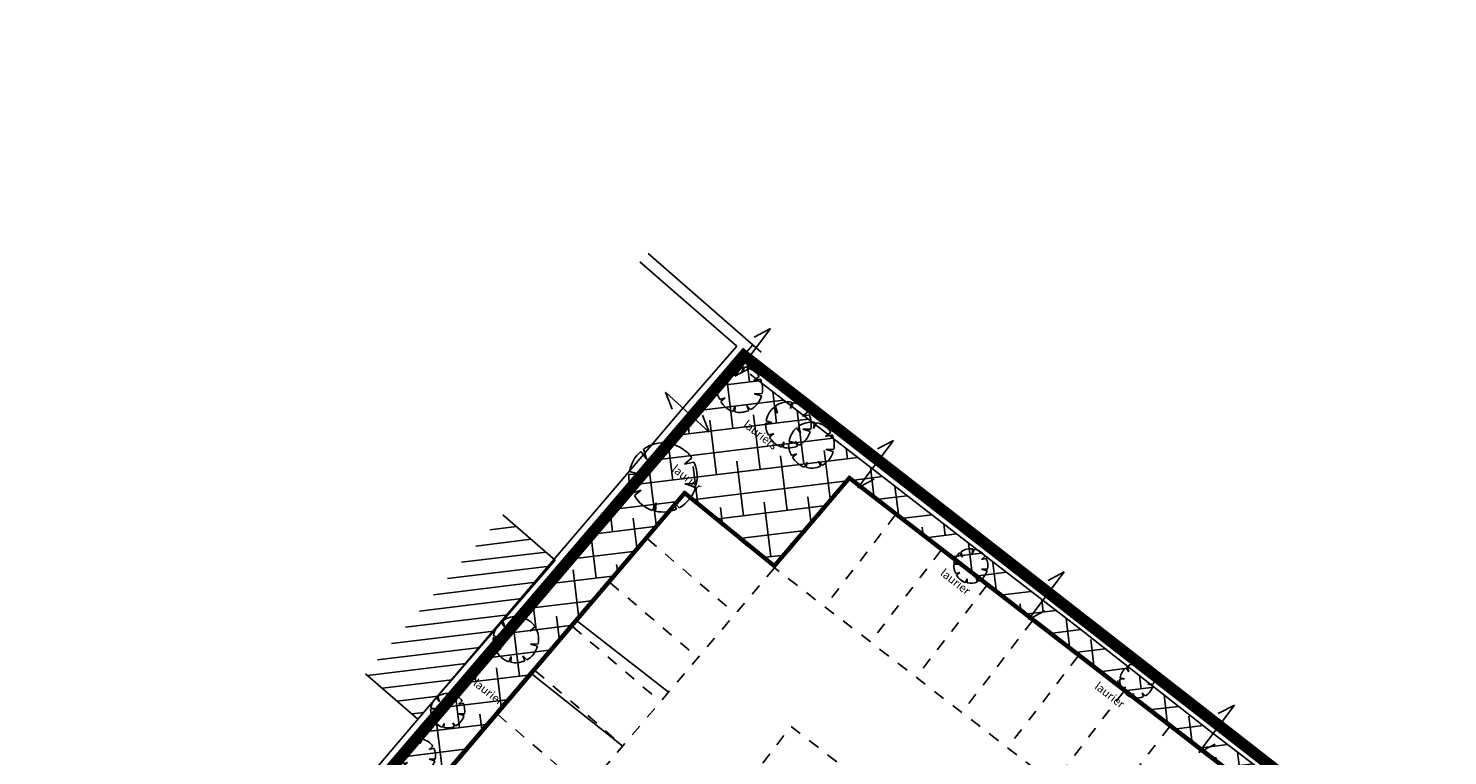
# Model space of a CAD drawing. Units: millimetres. Extents: x 0 to 328, y 0 to 238.
# Drawn here: x 86 to 147, y 139 to 170 of the extents above; entities that cross this region are included whole.
import ezdxf
from ezdxf.enums import TextEntityAlignment as Align

# ---------------------------------------------------------------- set-up
doc = ezdxf.new("R2010")
doc.units = ezdxf.units.MM
doc.linetypes.add('CACHE2', pattern=[0.1875, 0.125, -0.0625])
doc.linetypes.add("T'2", pattern=[1, 0.5, -0.5])
doc.styles.get("Standard").update_dxf_attribs({"font": 'arial.ttf'})

# ---------------------------------------------------------------- blocks, each defined once
blk = doc.blocks.new('S0251ARBRE------', base_point=(1, 1))
at = {"color": 0}
for p, q in [((0.5, 1.86), (0.64, 1.62)), ((0.64, 1.62), (0.58, 1.9)), ((1.32, 1.96), (1.26, 1.68)), ((1.26, 1.68), (1.44, 1.9)), ((0.32, 1.12), (0.06, 1.3)), ((1.88, 1.46), (1.62, 1.24)), ((1.62, 1.24), (1.92, 1.36)), ((0.04, 1.2), (0.32, 1.12)), ((0.38, 0.64), (0.14, 0.54)), ((0.18, 0.46), (0.38, 0.64)), ((1.92, 0.6), (1.68, 0.64)), ((1.68, 0.64), (1.88, 0.52)), ((0.74, 0.32), (0.6, 0.12)), ((0.68, 0.08), (0.74, 0.32)), ((1.44, 0.1), (1.3, 0.3)), ((1.3, 0.3), (1.36, 0.06))]:
    blk.add_line(p, q, dxfattribs=at)
for centre, start, end in [((1.015, 1.003), 120.983, 162.703), ((1.025, 1.004), 72.845, 116.426), ((0.988, 1.008), 26.873, 63.127), ((0.995, 0.98), 337.667, 22.334), ((1.022, 1.011), 169.118, 208.113), ((0.996, 1.038), 215.334, 246.685), ((1.002, 0.999), 295.961, 331.374), ((1.048, 1.01), 248.43, 288.201)]:
    blk.add_arc(centre, 1, start, end, dxfattribs=at)

msp = doc.modelspace()

# ---------------------------------------------------------------- hatches: boundary and pattern name
h = msp.add_hatch()
h.set_pattern_fill('ANSI38', color=256, scale=0.3, style=0)
h.set_pattern_definition([(6.9597, (-305.2247, 406.8687), (-0.1154156, 0.9454816), []), (96.9597, (-305.2247, 406.8687), (-1.1763127, 1.7755477), [2.38125, -1.42875])])
edge = h.paths.add_edge_path()
edge.add_line((56.22044, 155.43146), (64.88379, 148.65309))
edge.add_line((64.88379, 148.65309), (62.39718, 145.4749))
edge.add_line((62.39718, 145.4749), (74.99838, 135.61548))
edge.add_line((74.99838, 135.61548), (72.75593, 132.74943))
edge.add_line((72.75593, 132.74943), (85.35717, 122.88998))
edge.add_line((85.35717, 122.88998), (83.81663, 120.92103))
edge.add_line((83.81663, 120.92103), (91.50338, 114.90677))
edge.add_line((91.50338, 114.90677), (92.51422, 116.19871))
edge.add_line((92.51422, 116.19871), (88.57629, 119.27982))
edge.add_line((88.57629, 119.27982), (99.52013, 133.25308))
edge.add_line((99.52013, 133.25308), (114.19735, 150.4646))
edge.add_line((114.19735, 150.4646), (118.07486, 147.30587))
edge.add_line((118.07486, 147.30587), (121.32112, 151.11265))
edge.add_line((121.32112, 151.11265), (145.27059, 132.64919))
edge.add_line((145.27059, 132.64919), (145.19732, 132.55415))
edge.add_line((145.19732, 132.55415), (148.14559, 130.28123))
edge.add_line((148.14559, 130.28123), (148.79874, 131.04037))
edge.add_line((148.79874, 131.04037), (145.14722, 133.82582))
edge.add_line((145.14722, 133.82582), (141.42066, 136.68248))
edge.add_line((141.42066, 136.68248), (136.74687, 140.24482))
edge.add_line((136.74687, 140.24482), (132.3775, 143.68065))
edge.add_line((132.3775, 143.68065), (125.88645, 148.68711))
edge.add_line((125.88645, 148.68711), (123.23884, 150.73212))
edge.add_line((123.23884, 150.73212), (117.03081, 155.53135))
edge.add_line((117.03081, 155.53135), (117.28393, 156.02063))
edge.add_line((117.28393, 156.02063), (116.83112, 156.41429))
edge.add_line((116.83112, 156.41429), (113.90526, 153.02711))
edge.add_line((113.90526, 153.02711), (110.3128, 148.81011))
edge.add_line((110.3128, 148.81011), (106.40681, 144.23934))
edge.add_line((106.40681, 144.23934), (103.02685, 140.27565))
edge.add_line((103.02685, 140.27565), (98.97263, 135.52105))
edge.add_line((98.97263, 135.52105), (92.8025, 128.27925))
edge.add_line((92.8025, 128.27925), (86.91495, 121.36905))
edge.add_line((86.91495, 121.36905), (86.88468, 121.39527))
edge.add_line((86.88468, 121.39527), (84.10787, 124.51764))
edge.add_line((84.10787, 124.51764), (81.78232, 127.13261))
edge.add_line((81.78232, 127.13261), (59.912, 155.54))
edge.add_line((59.912, 155.54), (51.68166, 166.93811))
edge.add_line((51.68166, 166.93811), (49.225, 169.245))
edge.add_line((49.225, 169.245), (49.575, 169.753))
edge.add_line((49.575, 169.753), (48.43247, 170.60291))
edge.add_line((48.43247, 170.60291), (47.58225, 171.24732))
edge.add_line((47.58225, 171.24732), (46.13709, 172.37672))
edge.add_line((46.13709, 172.37672), (45.03562, 173.23318))
edge.add_line((45.03562, 173.23318), (43.86498, 174.13625))
edge.add_line((43.86498, 174.13625), (42.72664, 175.0144))
edge.add_line((42.72664, 175.0144), (41.81101, 175.72073))
edge.add_line((41.81101, 175.72073), (40.77589, 176.52324))
edge.add_line((40.77589, 176.52324), (39.95391, 177.15335))
edge.add_line((39.95391, 177.15335), (38.789, 178.052))
edge.add_line((38.789, 178.052), (30.46414, 184.4021))
edge.add_line((30.46414, 184.4021), (22.16432, 174.78543))
edge.add_line((22.16432, 174.78543), (23.11284, 172.05814))
edge.add_line((23.11284, 172.05814), (23.01443, 171.94412))
edge.add_line((23.01443, 171.94412), (23.38762, 170.87234))
edge.add_arc((27.99681, 172.47537), 4.88, 199.1772241, 223.1597775)
edge.add_line((24.4371, 169.13728), (25.29373, 168.22377))
edge.add_line((25.29373, 168.22377), (34.52464, 180.02168))
edge.add_line((34.52464, 180.02168), (43.37701, 173.09542))
edge.add_line((43.37701, 173.09542), (42.41381, 171.86436))
edge.add_line((42.41381, 171.86436), (55.01509, 162.00496))
edge.add_line((55.01509, 162.00496), (53.82309, 160.48148))
edge.add_line((53.82309, 160.48148), (57.76098, 157.4004))
edge.add_line((57.76098, 157.4004), (56.22044, 155.43146))
h = msp.add_hatch()
h.set_pattern_fill('ANSI31', color=256, scale=5, style=0)
h.set_pattern_definition([(6.9597, (609.9113, 239.925), (-0.075732, 0.6203948), [])])
h.paths.add_polyline_path([(106.31306, 149.44043), (108.58381, 147.47989), (102.64036, 140.59605), (100.36961, 142.55659)])
h = msp.add_hatch()
h.set_pattern_fill('ANSI36', color=256, scale=0.1, style=0)
h.set_pattern_definition([(6.9597, (-306358.007, -255036.237), (0.51305909436, 0.38248628253), [0.79375, -0.15875, 0, -0.15875])])
edge = h.paths.add_edge_path()
edge.add_line((145.21056, 126.23634), (145.84627, 126.93075))
edge.add_line((145.84627, 126.93075), (157.81929, 138.39278))
edge.add_line((157.81929, 138.39278), (160.4052, 141.32146))
edge.add_line((160.4052, 141.32146), (162.6159, 144.53148))
edge.add_line((162.6159, 144.53148), (163.12228, 145.45035))
edge.add_line((163.12228, 145.45035), (164.37697, 147.72946))
edge.add_line((164.37697, 147.72946), (165.59243, 146.82481))
edge.add_arc((124.74798, 168.0322), 46.02198, 326.2973521, 332.5606107, ccw=False)
edge.add_line((163.03497, 142.49539), (161.58938, 140.39632))
edge.add_line((161.58938, 140.39632), (158.90205, 137.35278))
edge.add_line((158.90205, 137.35278), (153.33521, 132.02353))
edge.add_line((153.33521, 132.02353), (146.31676, 125.22326))
edge.add_line((146.31676, 125.22326), (145.21056, 126.23634))

# ---------------------------------------------------------------- linework, layer by layer
for p, q in [((112.61037, 160.7463), (117.52034, 156.47763)), ((112.25109, 160.39611), (116.45379, 156.74234)), ((116.3745, 155.44434), (117.91886, 157.49742)), ((117.91886, 157.49742), (117.2143, 157.13184)), ((114.29784, 154.26249), (116.45379, 156.74234)), ((114.67713, 153.9367), (117.15917, 156.79163)), ((116.83112, 156.41429), (117.28393, 156.02063)), ((117.07906, 155.80993), (116.3745, 155.44434)), ((117.7322, 155.62108), (120.16338, 153.74143)), ((117.03081, 155.53135), (119.85757, 153.34586)), ((117.03081, 155.53135), (119.85757, 153.34586)), ((115.25947, 153.01221), (113.36941, 154.7523)), ((113.36941, 154.7523), (113.66343, 154.01499)), ((111.44953, 150.90598), (114.29784, 154.26249)), ((111.83003, 150.58159), (114.67713, 153.9367)), ((114.96545, 153.74951), (115.25947, 153.01221)), ((119.85757, 153.34586), (125.52468, 148.96516)), ((120.16338, 153.74143), (125.32618, 149.75057)), ((121.70724, 150.60863), (123.25161, 152.66172)), ((123.25161, 152.66172), (122.54704, 152.29613)), ((108.0235, 146.90582), (111.44953, 150.90598)), ((122.4118, 150.97422), (121.70724, 150.60863)), ((108.40361, 146.58098), (111.83003, 150.58159)), ((106.31306, 149.44043), (108.58381, 147.47989)), ((125.52468, 148.96516), (131.31203, 144.51702)), ((125.73334, 149.43541), (131.61875, 144.9119)), ((102.64036, 140.59605), (108.58381, 147.47989)), ((98.81479, 136.10676), (108.0235, 146.90582)), ((99.19532, 135.78242), (108.40361, 146.58098)), ((129.10268, 144.91042), (130.64705, 146.9635)), ((130.64705, 146.9635), (129.94249, 146.59792)), ((129.80725, 145.27601), (129.10268, 144.91042)), ((131.61875, 144.9119), (134.08729, 142.97414)), ((131.31203, 144.51702), (134.2838, 142.18424)), ((100.36961, 142.55659), (102.64036, 140.59605)), ((134.2838, 142.18424), (137.09306, 139.97223)), ((134.49307, 142.65585), (137.39889, 140.36781)), ((136.47556, 139.14214), (138.01993, 141.19522)), ((138.01993, 141.19522), (137.31537, 140.82963)), ((137.39889, 140.36781), (141.08508, 137.56998)), ((137.09306, 139.97223), (140.78178, 137.17246)), ((137.18013, 139.50772), (136.47556, 139.14214))]:
    msp.add_line(p, q)
at = {"linetype": "T'2"}
for p, q in [((118.09, 147.13868), (121.33831, 150.94788)), ((114.21253, 150.29746), (118.09004, 147.13873)), ((123.32306, 149.41777), (120.27027, 145.45791)), ((112.59036, 148.3952), (116.39488, 145.15087)), ((125.30299, 147.89137), (122.2502, 143.93151)), ((118.09, 147.13868), (103.41758, 129.9328)), ((142.04949, 128.66756), (118.09, 147.13868)), ((110.9682, 146.49294), (114.77272, 143.24861)), ((127.28292, 146.36498), (124.23013, 142.40512)), ((109.34604, 144.59068), (113.15056, 141.34635)), ((129.26285, 144.83858), (126.21006, 140.87872)), ((131.24278, 143.31219), (128.18999, 139.35233)), ((107.72388, 142.68842), (111.52839, 139.44409)), ((133.22271, 141.78579), (130.16992, 137.82593)), ((106.10171, 140.78616), (109.90623, 137.54184)), ((112.70086, 132.35335), (118.80644, 140.27307)), ((118.80644, 140.27307), (138.60573, 125.00912)), ((135.20264, 140.2594), (132.14985, 136.29954))]:
    msp.add_line(p, q, dxfattribs=at)
at = {"ltscale": 5}
for p, q in [((109.56998, 144.82242), (113.48358, 141.76656)), ((107.60407, 142.5186), (111.53412, 139.41155))]:
    msp.add_line(p, q, dxfattribs=at)
at = {"linetype": 'CACHE2', "ltscale": 0.5, "const_width": 0.5}
msp.add_lwpolyline([(144.9897, 134.37262), (116.75978, 156.33223), (86.88468, 121.39527)], dxfattribs=at)
at = {"ltscale": 0.1, "const_width": 0.12}
msp.add_lwpolyline([(146.31553, 125.31701), (145.20322, 126.31718), (144.81063, 126.61466), (142.13364, 128.67845), (145.18643, 132.63831), (121.32972, 151.03027), (118.08245, 147.2223), (114.20494, 150.38102), (99.5666, 133.2151), (88.66054, 119.29008), (92.59845, 116.20899), (91.51367, 114.82254), (83.7324, 120.91075)], dxfattribs=at)
for points in [[(145.88581, 126.97395), (145.21056, 126.23634), (144.7744, 126.56684), (142.04949, 128.66756), (145.10228, 132.62742), (121.33831, 150.94788), (118.09004, 147.13873), (114.21253, 150.29745), (99.61307, 133.17712), (88.74479, 119.30035), (92.68267, 116.21927), (91.52395, 114.73831), (83.64817, 120.90047)], [(145.88581, 126.97395), (145.2844, 126.31699), (144.84727, 126.66218), (142.2178, 128.68933), (145.27059, 132.64919), (121.32112, 151.11265), (118.07486, 147.30587), (114.19735, 150.4646), (99.52013, 133.25308), (88.57629, 119.27982), (92.51422, 116.19871), (91.50338, 114.90677), (83.81663, 120.92103)]]:
    msp.add_lwpolyline(points)

# ---------------------------------------------------------------- block references
at = {"rotation": 321.959700000001}
for p in [(116.578, 154.87385), (118.68725, 153.33214), (119.68423, 152.45939), (106.87711, 144.03603)]:
    msp.add_blockref('S0251ARBRE------', p, dxfattribs=at)
for p, xscale, yscale, zscale, rotation in [((113.24954, 151.06163), 1.49999999999999, 1.49999999999999, 1.49999999999999, 321.9596999999997), ((126.58945, 147.22485), 0.7500000000000399, 0.7500000000000399, 0.7500000000000399, 321.9597000000024), ((133.78811, 142.25647), 0.7500000000000399, 0.7500000000000399, 0.7500000000000399, 321.9597000000024), ((103.92426, 140.96025), 0.7500000000000399, 0.7500000000000399, 0.7500000000000399, 321.9597000000024), ((102.6566, 138.99949), 0.7500000000000399, 0.7500000000000399, 0.7500000000000399, 321.9597000000024)]:
    msp.add_blockref('S0251ARBRE------', p, dxfattribs=dict(xscale=xscale, yscale=yscale, zscale=zscale, rotation=rotation))

# ---------------------------------------------------------------- texts
at = {"linetype": 'Continuous', "width": 0.99}
for s, p in [('lauriers', (116.81762, 153.42202)), ('laurier', (113.72148, 151.49987)), ('laurier', (125.35317, 146.99379)), ('lauriers', (105.1123, 142.22302)), ('laurier', (132.03795, 142.09195))]:
    msp.add_text(s, height=0.35725, rotation=321.9587013, dxfattribs=at).set_placement(p, align=Align.MIDDLE_LEFT)

doc.saveas('drawing.dxf')
